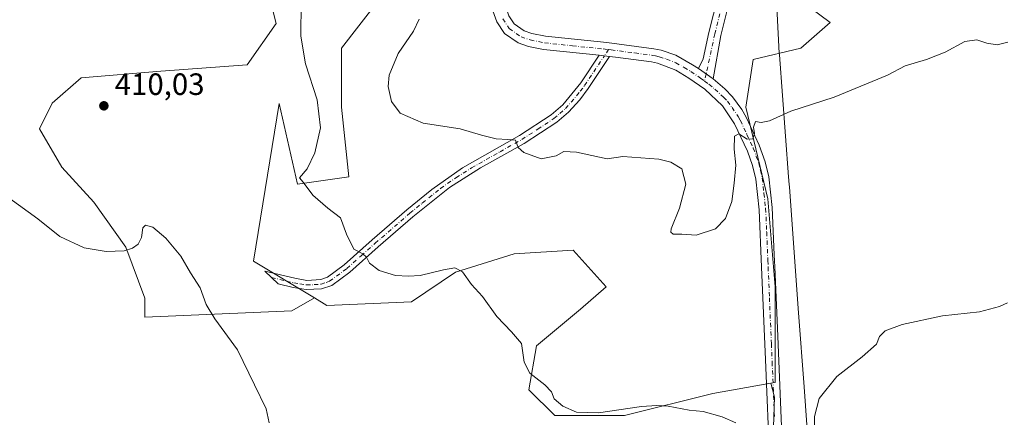
# Model space of a CAD drawing. Units: metres. Extents: x 611230 to 614696, y 4706188 to 4708557.
# Drawn here: x 613074 to 613393, y 4706742 to 4706871 of the extents above; entities that cross this region are included whole.
import ezdxf

# ---------------------------------------------------------------- set-up
doc = ezdxf.new("R2010")
doc.units = ezdxf.units.M
doc.header["$MEASUREMENT"] = 0
doc.linetypes.add('DGN Style 4', pattern=[2.6384748266838614, 1.318413404963828, -0.6592067024819142, 0.001648016756204785, -0.6592067024819142])
for name, color, linetype, lineweight in [('Camino Cxs', 7, 'Continuous', 0), ('Camino eje', 30, 'DGN Style 4', 13), ('Cultivos herbáceos CxS', 92, 'Continuous', 0), ('Curva de nivel normal', 30, 'Continuous', 0), ('Matorral CxS', 135, 'Continuous', 0), ('Municipio', 91, 'Continuous', 13), ('Municipio CxS', 4, 'Continuous', 0), ('Núcleo urbano CxS', 7, 'Continuous', 0), ('Pista no pavimentada Cxs', 111, 'Continuous', 0), ('Pista no pavimentada eje', 91, 'DGN Style 4', 0), ('Punto de cota en terreno', 7, 'Continuous', 0), ('Rótulo de punto de cota en terreno', 7, 'Continuous', 0)]:
    doc.layers.add(name, color=color, linetype=linetype, lineweight=lineweight)
doc.styles.add('Style-Arial', font='txt')

# ---------------------------------------------------------------- blocks, each defined once
blk = doc.blocks.new('*U18')
at = {"layer": 'Cultivos herbáceos CxS', "color": 92, "linetype": 'Continuous', "lineweight": 0}
blk.add_polyline3d([(613317.6045000004, 4706716.047499999, 409.915599999993), (613318.6421999997, 4706748.197100001, 410.7753999999986), (613317.4385000002, 4706752.7105, 410.8886999999959), (613318.8457000004, 4706752.958699999, 410.922000000006), (613318.8460999997, 4706783.956900001, 412.0967999999993), (613316.4619000005, 4706812.570699999, 413.6466999999975), (613309.3091000002, 4706842.376499999, 416.1349000000046), (613311.6936999997, 4706857.875499999, 417.0486999999994), (613327.1926999995, 4706861.452099999, 416.7073999999994), (613336.7307000002, 4706869.797700001, 417.5126000000019), (613322.4241000004, 4706880.527899999, 418.3637000000017), (613304.5406999999, 4706881.7203, 418.1570000000065), (613302.5525000002, 4706880.8683, 418.1046000000061), (613302.5526999999, 4706892.340299999, 418.1129999999976), (613309.9587000003, 4706903.9781, 418.328800000003), (613314.1908999998, 4706918.790100001, 418.5580999999947), (613309.9590999996, 4706931.486099999, 418.1379000000015), (613308.9014999997, 4706960.051899999, 417.8390000000072), (613311.5487000003, 4706966.1021, 418.1543999999994), (613311.5581, 4706966.096100001, 418.1560999999929), (613344.4411000004, 4706998.3575, 420.6609000000026), (613387.1886999998, 4707026.307499999, 422.1475999999967), (613396.2317000004, 4707036.9943, 422.4131999999955)], dxfattribs=at)
blk = doc.blocks.new('5PATER')
at = {"layer": 'Núcleo urbano CxS', "linetype": 'Continuous', "lineweight": 0}
h = blk.add_hatch(color=51, dxfattribs=at)
edge = h.paths.add_edge_path()
edge.add_ellipse((0, 0), major_axis=(-0.1095731443231308, -0.1110710700762829), ratio=0.9994222409660322, start_angle=0, end_angle=360)

msp = doc.modelspace()

# ---------------------------------------------------------------- linework, layer by layer
at = {"layer": 'Camino Cxs', "color": 7, "linetype": 'Continuous', "lineweight": 0, "extrusion": (-0.02268728352877228, 0.002354899637430256, 0.9997398369644889), "elevation": -2411.837699863139, "flags": 128}
msp.add_lwpolyline([(-4745021.542046195, 124009.0244729039), (-4745021.542046196, 124012.4134602646)], dxfattribs=at)
at = {"layer": 'Camino Cxs', "color": 7, "linetype": 'Continuous', "lineweight": 0}
msp.add_polyline3d([(613265.1201, 4706858.8303, 417.4103999999934), (613258.2001, 4706848.450099999, 416.8341999999975), (613255.4200999998, 4706844.770099999, 416.6652999999933), (613251.7500999998, 4706840.7301, 416.5105999999942), (613247.9801000003, 4706837.450099999, 416.0130999999965), (613237.4401000004, 4706830.5601, 415.3885000000009), (613223.2500999998, 4706822.630100001, 414.5638000000035), (613213.2001, 4706816.2601, 413.3496000000014), (613201.2801000001, 4706806.7601, 412.0022000000026), (613190.0601000005, 4706797.050100001, 410.7909999999974), (613180.8300999999, 4706788.7601, 409.5043000000005), (613174.9700999996, 4706784.4801, 408.8689000000013), (613171.6401000004, 4706783.350099999, 408.5825999999943), (613166.6601, 4706783.100099999, 408.1837999999989), (613162.3800999997, 4706783.8201, 407.3684000000067), (613157.5800999999, 4706784.9901, 406.5825000000041), (613153.2801000001, 4706789.120100001, 406.4143999999943), (613162.9801000003, 4706786.770099999, 407.513300000006), (613166.8300999999, 4706786.110099999, 408.450800000006), (613171.3800999997, 4706786.390100001, 408.9842000000062), (613173.5500999996, 4706787.1601, 409.1857000000018), (613178.9401000004, 4706791.100099999, 409.6456000000035), (613188.0800999999, 4706799.300100001, 410.9250000000029), (613199.3501000004, 4706809.050100001, 412.0813999999955), (613207.3901000004, 4706815.6501, 413.1015000000043), (613217.3501000004, 4706822.620100001, 413.8926000000066), (613235.8800999997, 4706833.130100001, 415.6199000000051), (613246.1601, 4706839.840100001, 416.3340999999928), (613249.9101, 4706843.1501, 416.8125), (613255.7901, 4706850.2501, 417.0184000000008), (613261.7500999998, 4706859.1801, 417.3331000000035)], close=True, dxfattribs=at)
msp.add_polyline3d([(613265.1201, 4706858.8303, 417.4103999999934), (613258.2001, 4706848.450099999, 416.8341999999975), (613255.4200999998, 4706844.770099999, 416.6652999999933), (613251.7500999998, 4706840.7301, 416.5105999999942), (613247.9801000003, 4706837.450099999, 416.0130999999965), (613237.4401000004, 4706830.5601, 415.3885000000009), (613223.2500999998, 4706822.630100001, 414.5638000000035), (613213.2001, 4706816.2601, 413.3496000000014), (613201.2801000001, 4706806.7601, 412.0022000000026), (613190.0601000005, 4706797.050100001, 410.7909999999974), (613180.8300999999, 4706788.7601, 409.5043000000005), (613174.9700999996, 4706784.4801, 408.8689000000013), (613171.6401000004, 4706783.350099999, 408.5825999999943), (613166.6601, 4706783.100099999, 408.1837999999989), (613162.3800999997, 4706783.8201, 407.3684000000067), (613157.5800999999, 4706784.9901, 406.5825000000041), (613153.2801000001, 4706789.120100001, 406.4143999999943), (613162.9801000003, 4706786.770099999, 407.513300000006), (613166.8300999999, 4706786.110099999, 408.450800000006), (613171.3800999997, 4706786.390100001, 408.9842000000062), (613173.5500999996, 4706787.1601, 409.1857000000018), (613178.9401000004, 4706791.100099999, 409.6456000000035), (613188.0800999999, 4706799.300100001, 410.9250000000029), (613199.3501000004, 4706809.050100001, 412.0813999999955), (613207.3901000004, 4706815.6501, 413.1015000000043), (613217.3501000004, 4706822.620100001, 413.8926000000066), (613235.8800999997, 4706833.130100001, 415.6199000000051), (613246.1601, 4706839.840100001, 416.3340999999928), (613249.9101, 4706843.1501, 416.8125), (613255.7901, 4706850.2501, 417.0184000000008), (613261.7500999998, 4706859.1801, 417.3331000000035)], dxfattribs=at)
at = {"layer": 'Camino eje', "color": 30, "linetype": 'DGN Style 4', "lineweight": 13, "extrusion": (-0.01298477447163606, -0.01946858774195078, 0.9997261473639942), "elevation": -99181.73352295198, "flags": 128}
msp.add_lwpolyline([(-2101494.618333715, 4254940.442761783), (-2101494.618333715, 4254937.985654499)], dxfattribs=at)
at = {"layer": 'Camino eje', "color": 30, "linetype": 'DGN Style 4', "lineweight": 13}
msp.add_polyline3d([(613155.4301000005, 4706787.0551, 406.5127999999968), (613160.2801000001, 4706785.880100001, 407.0525000000052), (613162.6801000005, 4706785.295100001, 407.4315000000061), (613164.6051000003, 4706784.965100001, 407.8622999999934), (613166.7451, 4706784.6051, 408.3150000000023), (613169.2351000002, 4706784.7301, 408.6100000000006), (613171.5100999996, 4706784.870100001, 408.7857999999979), (613173.1750999996, 4706785.4351, 408.9499000000069), (613174.2600999996, 4706785.8201, 409.0124999999971), (613179.8850999996, 4706789.9301, 409.577099999995), (613184.5000999998, 4706794.075099999, 410.3144000000029), (613189.0701000001, 4706798.175100001, 410.8683000000019), (613200.3151000004, 4706807.905099999, 412.0328000000009), (613204.3350999998, 4706811.2051, 412.5721999999951), (613210.2950999998, 4706815.9551, 413.2176000000036), (613215.2751000002, 4706819.440099999, 413.6539000000048), (613220.3000999996, 4706822.6251, 414.2360999999946), (613229.5651000004, 4706827.880100001, 414.965400000001), (613236.6601, 4706831.845100001, 415.4548999999971), (613241.8000999996, 4706835.200099999, 415.8165000000009), (613247.0701000001, 4706838.645099999, 416.1763999999966), (613248.9550999999, 4706840.2851, 416.4510000000009), (613250.8300999999, 4706841.940099999, 416.6588000000047), (613252.6651, 4706843.960100001, 416.7924000000057), (613255.6051000003, 4706847.5101, 416.8693999999959), (613256.9951, 4706849.350099999, 416.9030000000057), (613259.9751000004, 4706853.815099999, 417.202099999995), (613263.4351000005, 4706859.005100001, 417.3656999999948)], dxfattribs=at)
at = {"layer": 'Cultivos herbáceos CxS', "color": 92, "linetype": 'Continuous', "lineweight": 0}
for points in [[(613141.8733000001, 4706977.5099, 410.8258999999962), (613141.8728999998, 4706950.955499999, 410.255799999999), (613139.9534999998, 4706927.9279, 409.3849000000046), (613148.5636999998, 4706919.317500001, 410.0020999999979), (613150.6375000002, 4706894.4275, 409.8883999999962), (613156.8596999999, 4706869.5373, 409.3684000000067), (613147.5257000001, 4706856.055299999, 408.5026000000071), (613119.5245000003, 4706853.9813, 408.3978000000061), (613093.5976999998, 4706851.907299999, 407.6992000000027), (613084.2637, 4706843.6107, 407.3513999999996), (613080.1152999997, 4706835.314099999, 406.5430000000051), (613087.3746999997, 4706822.868899999, 406.4082000000053), (613097.7452999996, 4706811.460899999, 406.0623000000051), (613108.1158999996, 4706796.941500001, 405.2983999999997), (613114.3381000003, 4706780.348099999, 404.5749000000069), (613114.3381000003, 4706774.125700001, 404.3767999999982), (613162.0437000003, 4706776.1995, 406.3683000000019), (613169.3574999999, 4706780.4191, 407.8145999999979)], [(613141.8733000001, 4706977.5099, 410.8258999999962), (613141.8728999998, 4706950.955499999, 410.255799999999), (613139.9534999998, 4706927.9279, 409.3849000000046), (613148.5636999998, 4706919.317500001, 410.0020999999979), (613150.6375000002, 4706894.4275, 409.8883999999962), (613156.8596999999, 4706869.5373, 409.3684000000067), (613147.5257000001, 4706856.055299999, 408.5026000000071), (613119.5245000003, 4706853.9813, 408.3978000000061), (613093.5976999998, 4706851.907299999, 407.6992000000027), (613084.2637, 4706843.6107, 407.3513999999996), (613080.1152999997, 4706835.314099999, 406.5430000000051), (613087.3746999997, 4706822.868899999, 406.4082000000053), (613097.7452999996, 4706811.460899999, 406.0623000000051), (613108.1158999996, 4706796.941500001, 405.2983999999997), (613114.3381000003, 4706780.348099999, 404.5749000000069), (613114.3381000003, 4706774.125700001, 404.3767999999982), (613162.0437000003, 4706776.1995, 406.3683000000019), (613169.3574999999, 4706780.4191, 407.8145999999979)], [(613169.3574999999, 4706780.4191, 407.8145999999979), (613149.5500999996, 4706792.3037, 406.2177999999985), (613157.8964999998, 4706843.569900001, 408.6652000000031), (613163.8570999998, 4706817.340500001, 409.1561999999976), (613180.5484999996, 4706819.7249, 411.3138999999938), (613178.1643000003, 4706842.3773, 411.0151999999944), (613178.1645000001, 4706861.4531, 411.1733999999997), (613190.0869000005, 4706876.952299999, 412.3690999999963), (613193.6639, 4706892.451300001, 411.9508999999962), (613194.8563000001, 4706909.1425, 411.3885000000009), (613194.8564999999, 4706925.833699999, 412.4244000000036), (613187.7033000002, 4706937.756100001, 413.7045000000071), (613173.3967000004, 4706944.909700001, 413.0786999999983), (613160.2824999997, 4706958.024300001, 412.4333999999944), (613160.2824999997, 4706967.5623, 412.5798000000068), (613159.0904999999, 4706978.292300001, 412.8077999999951), (613141.8733000001, 4706977.5099, 410.8258999999962)], [(613150.6375000002, 4706894.4275, 409.8883999999962), (613156.8596999999, 4706869.5373, 409.3684000000067), (613147.5257000001, 4706856.055299999, 408.5026000000071), (613119.5245000003, 4706853.9813, 408.3978000000061), (613093.5976999998, 4706851.907299999, 407.6992000000027), (613084.2637, 4706843.6107, 407.3513999999996), (613080.1152999997, 4706835.314099999, 406.5430000000051), (613087.3746999997, 4706822.868899999, 406.4082000000053), (613097.7452999996, 4706811.460899999, 406.0623000000051), (613108.1158999996, 4706796.941500001, 405.2983999999997), (613114.3381000003, 4706780.348099999, 404.5749000000069), (613114.3381000003, 4706774.125700001, 404.3767999999982), (613162.0437000003, 4706776.1995, 406.3683000000019), (613169.3574999999, 4706780.4191, 407.8145999999979), (613173.3945000004, 4706777.9967, 407.9337999999989), (613200.8157000003, 4706779.1887, 409.2315999999992), (613215.1224999996, 4706788.726500001, 410.3779000000068), (613234.1983000003, 4706794.687700001, 410.9725999999937), (613253.2739000004, 4706795.879699999, 412.1860000000015), (613264.0037000002, 4706783.9573, 412.6837999999989), (613255.6579, 4706776.803900001, 411.9467000000004), (613241.3510999996, 4706764.8817, 410.4266000000061), (613238.9665000001, 4706750.574899999, 409.6784999999945), (613247.3119000001, 4706742.2291, 409.7436000000016), (613269.9643000001, 4706742.228900001, 410.1205999999947), (613298.5777000004, 4706749.382300001, 410.5014999999985), (613317.4385000002, 4706752.7105, 410.8886999999959), (613318.6421999997, 4706748.197100001, 410.7753999999986), (613317.6045000004, 4706716.047499999, 409.915599999993)], [(613190.0869000005, 4706876.952299999, 412.3690999999963), (613178.1645000001, 4706861.4531, 411.1733999999997), (613178.1643000003, 4706842.3773, 411.0151999999944), (613180.5484999996, 4706819.7249, 411.3138999999938), (613163.8570999998, 4706817.340500001, 409.1561999999976), (613157.8964999998, 4706843.569900001, 408.6652000000031), (613149.5500999996, 4706792.3037, 406.2177999999985), (613169.3574999999, 4706780.4191, 407.8145999999979), (613162.0437000003, 4706776.1995, 406.3683000000019), (613114.3381000003, 4706774.125700001, 404.3767999999982), (613114.3381000003, 4706780.348099999, 404.5749000000069), (613108.1158999996, 4706796.941500001, 405.2983999999997), (613097.7452999996, 4706811.460899999, 406.0623000000051), (613087.3746999997, 4706822.868899999, 406.4082000000053), (613080.1152999997, 4706835.314099999, 406.5430000000051), (613084.2637, 4706843.6107, 407.3513999999996), (613093.5976999998, 4706851.907299999, 407.6992000000027), (613119.5245000003, 4706853.9813, 408.3978000000061), (613147.5257000001, 4706856.055299999, 408.5026000000071), (613156.8596999999, 4706869.5373, 409.3684000000067), (613150.6375000002, 4706894.4275, 409.8883999999962)], [(613317.4385000002, 4706752.7105, 410.8886999999959), (613318.8457000004, 4706752.958699999, 410.922000000006), (613318.8460999997, 4706783.956900001, 412.0967999999993), (613316.4619000005, 4706812.570699999, 413.6466999999975), (613309.3091000002, 4706842.376499999, 416.1349000000046), (613311.6936999997, 4706857.875499999, 417.0486999999994), (613327.1926999995, 4706861.452099999, 416.7073999999994), (613336.7307000002, 4706869.797700001, 417.5126000000019), (613322.4241000004, 4706880.527899999, 418.3637000000017), (613304.5406999999, 4706881.7203, 418.1570000000065), (613302.5525000002, 4706880.8683, 418.1046000000061)], [(613169.3574999999, 4706780.4191, 407.8145999999979), (613173.3945000004, 4706777.9967, 407.9337999999989), (613200.8157000003, 4706779.1887, 409.2315999999992), (613215.1224999996, 4706788.726500001, 410.3779000000068), (613234.1983000003, 4706794.687700001, 410.9725999999937), (613253.2739000004, 4706795.879699999, 412.1860000000015), (613264.0037000002, 4706783.9573, 412.6837999999989), (613255.6579, 4706776.803900001, 411.9467000000004), (613241.3510999996, 4706764.8817, 410.4266000000061), (613238.9665000001, 4706750.574899999, 409.6784999999945), (613247.3119000001, 4706742.2291, 409.7436000000016), (613269.9643000001, 4706742.228900001, 410.1205999999947), (613298.5777000004, 4706749.382300001, 410.5014999999985), (613317.4385000002, 4706752.7105, 410.8886999999959)], [(613317.4385000002, 4706752.7105, 410.8886999999959), (613318.6421999997, 4706748.197100001, 410.7753999999986), (613317.6045000004, 4706716.047499999, 409.915599999993), (613317.6041000001, 4706691.157299999, 409.8315000000002), (613314.4927000003, 4706672.489900001, 409.9138999999996), (613301.0105, 4706657.970699999, 410.0384999999951), (613289.6025, 4706642.4145, 410.3941999999952), (613279.2314999999, 4706631.0067, 410.6144000000059), (613264.7122999998, 4706624.784299999, 410.8990999999951), (613257.4528000001, 4706627.895500001, 411.2991999999941), (613247.0821000002, 4706637.2293, 412.3331000000035), (613238.7855000002, 4706637.229499999, 412.5127999999968), (613223.2292999999, 4706635.155300001, 411.9986999999965), (613212.8585000001, 4706628.9329, 411.3791999999958), (613200.4134999998, 4706621.6735, 410.6849999999977), (613154.7816000005, 4706589.5241, 406.9134999999951), (613114.3350999998, 4706553.226299999, 402.693299999999), (613096.7045999998, 4706536.633099999, 401.4416999999958), (613096.4561000001, 4706530.9209, 402.1002000000008)], [(613317.4385000002, 4706752.7105, 410.8886999999959), (613318.6421999997, 4706748.197100001, 410.7753999999986), (613317.6045000004, 4706716.047499999, 409.915599999993), (613317.6041000001, 4706691.157299999, 409.8315000000002), (613314.4927000003, 4706672.489900001, 409.9138999999996), (613301.0105, 4706657.970699999, 410.0384999999951), (613289.6025, 4706642.4145, 410.3941999999952), (613279.2314999999, 4706631.0067, 410.6144000000059), (613264.7122999998, 4706624.784299999, 410.8990999999951), (613257.4528000001, 4706627.895500001, 411.2991999999941), (613247.0821000002, 4706637.2293, 412.3331000000035), (613238.7855000002, 4706637.229499999, 412.5127999999968), (613223.2292999999, 4706635.155300001, 411.9986999999965), (613212.8585000001, 4706628.9329, 411.3791999999958), (613200.4134999998, 4706621.6735, 410.6849999999977), (613154.7816000005, 4706589.5241, 406.9134999999951), (613114.3350999998, 4706553.226299999, 402.693299999999), (613096.7045999998, 4706536.633099999, 401.4416999999958), (613096.4561000001, 4706530.9209, 402.1002000000008)]]:
    msp.add_polyline3d(points, dxfattribs=at)
at = {"layer": 'Curva de nivel normal', "color": 30, "linetype": 'Continuous', "lineweight": 0, "flags": 128}
for points, elevation in [([(613306.0599999996, 4706739.8101), (613301.6900000004, 4706741.770099999), (613295.4699999997, 4706743.540100001), (613291, 4706743.960100001), (613284.0899999999, 4706745.280099999), (613280.4299999997, 4706745.440099999), (613275.4400000004, 4706745.110099999), (613261.5, 4706743.120100001), (613254.3499999996, 4706743.270099999), (613250, 4706745.2301), (613247.1399999997, 4706747.670100001), (613246.2999999998, 4706749.880100001), (613244.1299999999, 4706752.210100001), (613239.2400000002, 4706756.0001), (613237.3799999999, 4706759.5701), (613236.5300000003, 4706765.600099999), (613233.3300000001, 4706769.4001), (613228.5599999996, 4706774.420100001), (613223.8799999999, 4706780.850099999), (613220.3499999996, 4706784.7501), (613217.3799999999, 4706788.9101), (613214.9199999999, 4706790.170100001), (613211.2400000002, 4706789.540100001), (613203.6799999997, 4706787.6601), (613199.9000000004, 4706787.470100001), (613195.5999999996, 4706787.6601), (613190.3600000005, 4706789.360099999), (613187.25, 4706791.6601), (613186.2800000003, 4706793.610099999), (613184.9900000002, 4706794.7301), (613182.1699999999, 4706796.2501), (613179.79, 4706801.090100001), (613177.7599999999, 4706806.380100001), (613173.6299999999, 4706809.5601), (613168.8600000005, 4706813.800100001), (613165.7100000001, 4706818.030099999), (613164.4800000006, 4706819.370100001), (613166.9400000004, 4706822.300100001), (613169.5, 4706827.550100001), (613171.3099999996, 4706835.590100001), (613170.1799999997, 4706844.720100001), (613166.4100000003, 4706856.460100001), (613164.9400000004, 4706865.360099999), (613165.0599999996, 4706876.460100001)], 410), ([(613394.4000000004, 4706863.4901), (613390.8899999997, 4706862.540100001), (613387.5499999998, 4706863.100099999), (613384.2999999998, 4706864.2601), (613380.3600000005, 4706863.6801), (613374.0099999999, 4706860.1801), (613367.9600000001, 4706857.8101), (613361.0700000003, 4706855.8101), (613355.3099999996, 4706852.720100001), (613350.3700000001, 4706850.6801), (613337.9800000006, 4706845.540100001), (613323.9800000006, 4706841.100099999), (613316.9800000006, 4706837.9101), (613314.3099999996, 4706837.380100001), (613312.5, 4706837.6801), (613311.7800000003, 4706835.840100001), (613312.1799999997, 4706833.8301), (613311.5599999996, 4706832.030099999), (613309.7599999999, 4706831.940099999), (613307.1200000001, 4706833.6801), (613305.6500000004, 4706832.970100001), (613305.5199999996, 4706828.710100001), (613306.0999999996, 4706823.550100001), (613305.5199999996, 4706817.720100001), (613304.8399999999, 4706811.720100001), (613302.75, 4706806.2401), (613299.4500000002, 4706802.870100001), (613293.2400000002, 4706800.770099999), (613288.5700000003, 4706801.0701), (613285.7599999999, 4706801.110099999), (613284.9500000002, 4706801.790100001), (613285.1200000001, 4706802.860099999), (613287.8099999996, 4706809.550100001), (613289.9000000004, 4706817.3101), (613288.5700000003, 4706822.290100001), (613284.9500000002, 4706824.4901), (613281.1200000001, 4706825.4101), (613269.3799999999, 4706826.340100001), (613264.3099999996, 4706825.520099999), (613254.3799999999, 4706827.700099999), (613250.3099999996, 4706827.9801), (613247.7999999998, 4706826.5801), (613242.9199999999, 4706825.540100001), (613237.3200000003, 4706827.590100001), (613235.4900000002, 4706829.280099999), (613234.54, 4706831.620100001), (613232.0700000003, 4706831.8101), (613228.3200000003, 4706832.0601), (613223.5199999996, 4706833.2301), (613216.6799999997, 4706835.280099999), (613204.6200000001, 4706837.130100001), (613197.1200000001, 4706840.420100001), (613194.3700000001, 4706844.190099999), (613193.2300000006, 4706849.050100001), (613193.5800000001, 4706852.720100001), (613196.4699999997, 4706859.7401), (613201.4400000004, 4706867.030099999), (613203.3399999999, 4706870.9101)], 415.0000000000001), ([(613070.1200000001, 4706812.870100001), (613079.5999999996, 4706806.0701), (613086.7400000002, 4706800.360099999), (613094.5800000001, 4706796.710100001), (613101.6900000004, 4706795.4301), (613107.5499999998, 4706795.7501), (613110.3099999996, 4706796.550100001), (613112.1600000003, 4706797.840100001), (613113.2300000006, 4706800.050100001), (613113.6299999999, 4706803.120100001), (613114.54, 4706804.030099999), (613116.8600000005, 4706803.340100001), (613121.1399999997, 4706799.850099999), (613125.9800000006, 4706793.940099999), (613129.1600000003, 4706788.540100001), (613132.2300000006, 4706783.640100001), (613134.1500000004, 4706778.2301), (613137.0099999999, 4706773.620100001), (613144.3499999996, 4706763.550100001), (613149.8700000001, 4706752.140100001), (613153.6699999999, 4706744.4101), (613154.6699999999, 4706739.850099999)], 405), ([(613394.3099999996, 4706778.840100001), (613391.6399999997, 4706777.610099999), (613385.2000000002, 4706775.940099999), (613373.1600000003, 4706774.5601), (613360.0599999996, 4706771.800100001), (613354.6100000005, 4706769.7301), (613352.6900000004, 4706767.9001), (613351.7699999996, 4706765.4301), (613347.1100000005, 4706761.290100001), (613338.9199999999, 4706754.9301), (613333.0999999996, 4706747.7401), (613331.6100000005, 4706741.9001), (613331.4699999997, 4706735.720100001)], 410)]:
    msp.add_lwpolyline(points, dxfattribs=dict(at, elevation=elevation))
at = {"layer": 'Matorral CxS', "color": 135, "linetype": 'Continuous', "lineweight": 0}
for points in [[(613169.3574999999, 4706780.4191, 407.8145999999979), (613149.5500999996, 4706792.3037, 406.2177999999985), (613157.8964999998, 4706843.569900001, 408.6652000000031), (613163.8570999998, 4706817.340500001, 409.1561999999976), (613180.5484999996, 4706819.7249, 411.3138999999938), (613178.1643000003, 4706842.3773, 411.0151999999944), (613178.1645000001, 4706861.4531, 411.1733999999997), (613190.0869000005, 4706876.952299999, 412.3690999999963), (613193.6639, 4706892.451300001, 411.9508999999962), (613194.8563000001, 4706909.1425, 411.3885000000009), (613194.8564999999, 4706925.833699999, 412.4244000000036), (613187.7033000002, 4706937.756100001, 413.7045000000071), (613173.3967000004, 4706944.909700001, 413.0786999999983), (613160.2824999997, 4706958.024300001, 412.4333999999944), (613160.2824999997, 4706967.5623, 412.5798000000068), (613159.0904999999, 4706978.292300001, 412.8077999999951), (613141.8733000001, 4706977.5099, 410.8258999999962)], [(613322.4241000004, 4706880.527899999, 418.3637000000017), (613336.7307000002, 4706869.797700001, 417.5126000000019), (613327.1926999995, 4706861.452099999, 416.7073999999994), (613311.6936999997, 4706857.875499999, 417.0486999999994), (613309.3091000002, 4706842.376499999, 416.1349000000046), (613316.4619000005, 4706812.570699999, 413.6466999999975), (613318.8460999997, 4706783.956900001, 412.0967999999993), (613318.8457000004, 4706752.958699999, 410.922000000006), (613317.4385000002, 4706752.7105, 410.8886999999959), (613298.5777000004, 4706749.382300001, 410.5014999999985), (613269.9643000001, 4706742.228900001, 410.1205999999947), (613247.3119000001, 4706742.2291, 409.7436000000016), (613238.9665000001, 4706750.574899999, 409.6784999999945), (613241.3510999996, 4706764.8817, 410.4266000000061), (613255.6579, 4706776.803900001, 411.9467000000004), (613264.0037000002, 4706783.9573, 412.6837999999989), (613253.2739000004, 4706795.879699999, 412.1860000000015), (613234.1983000003, 4706794.687700001, 410.9725999999937), (613215.1224999996, 4706788.726500001, 410.3779000000068), (613200.8157000003, 4706779.1887, 409.2315999999992), (613173.3945000004, 4706777.9967, 407.9337999999989), (613169.3574999999, 4706780.4191, 407.8145999999979), (613149.5500999996, 4706792.3037, 406.2177999999985), (613157.8964999998, 4706843.569900001, 408.6652000000031), (613163.8570999998, 4706817.340500001, 409.1561999999976), (613180.5484999996, 4706819.7249, 411.3138999999938), (613178.1643000003, 4706842.3773, 411.0151999999944), (613178.1645000001, 4706861.4531, 411.1733999999997), (613190.0869000005, 4706876.952299999, 412.3690999999963)], [(613317.4385000002, 4706752.7105, 410.8886999999959), (613318.8457000004, 4706752.958699999, 410.922000000006), (613318.8460999997, 4706783.956900001, 412.0967999999993), (613316.4619000005, 4706812.570699999, 413.6466999999975), (613309.3091000002, 4706842.376499999, 416.1349000000046), (613311.6936999997, 4706857.875499999, 417.0486999999994), (613327.1926999995, 4706861.452099999, 416.7073999999994), (613336.7307000002, 4706869.797700001, 417.5126000000019), (613322.4241000004, 4706880.527899999, 418.3637000000017), (613304.5406999999, 4706881.7203, 418.1570000000065), (613302.5525000002, 4706880.8683, 418.1046000000061)], [(613169.3574999999, 4706780.4191, 407.8145999999979), (613173.3945000004, 4706777.9967, 407.9337999999989), (613200.8157000003, 4706779.1887, 409.2315999999992), (613215.1224999996, 4706788.726500001, 410.3779000000068), (613234.1983000003, 4706794.687700001, 410.9725999999937), (613253.2739000004, 4706795.879699999, 412.1860000000015), (613264.0037000002, 4706783.9573, 412.6837999999989), (613255.6579, 4706776.803900001, 411.9467000000004), (613241.3510999996, 4706764.8817, 410.4266000000061), (613238.9665000001, 4706750.574899999, 409.6784999999945), (613247.3119000001, 4706742.2291, 409.7436000000016), (613269.9643000001, 4706742.228900001, 410.1205999999947), (613298.5777000004, 4706749.382300001, 410.5014999999985), (613317.4385000002, 4706752.7105, 410.8886999999959)]]:
    msp.add_polyline3d(points, dxfattribs=at)
at = {"layer": 'Municipio', "color": 91, "linetype": 'Continuous', "lineweight": 13, "flags": 128}
msp.add_lwpolyline([(613319.0230000014, 4706881.320000002), (613320.1950000003, 4706859.888), (613320.2280000001, 4706859.441000001), (613320.2380000014, 4706859.314999999), (613323.2220000004, 4706819.749), (613323.4140000001, 4706817.213000001), (613323.4700000009, 4706816.455), (613324.9300000005, 4706796.647999999), (613326.4830000004, 4706775.600000001), (613328.249000001, 4706751.547), (613329.1540000001, 4706739.192999999)], dxfattribs=at)
msp.add_lwpolyline([(613319.0230000014, 4706881.320000002), (613320.1950000003, 4706859.888), (613320.2280000001, 4706859.441000001), (613320.2380000014, 4706859.314999999), (613323.2220000004, 4706819.749), (613323.4140000001, 4706817.213000001), (613323.4700000009, 4706816.455), (613324.9300000005, 4706796.647999999), (613326.4830000004, 4706775.600000001), (613328.249000001, 4706751.547), (613329.1540000001, 4706739.192999999)], dxfattribs=at)
at = {"layer": 'Municipio CxS', "color": 4, "linetype": 'Continuous', "lineweight": 0, "flags": 128}
for points in [[(613319.023000001, 4706881.32), (613320.1949999997, 4706859.887999999), (613320.2279999995, 4706859.440999999), (613320.2380000007, 4706859.314999999), (613323.2219999998, 4706819.749), (613323.4139999996, 4706817.213), (613323.4700000003, 4706816.454999999), (613324.9299999999, 4706796.647999999), (613326.4829999999, 4706775.600000001), (613328.2490000004, 4706751.546999999), (613329.1539999995, 4706739.193)], [(613329.1539999995, 4706739.193), (613328.2490000004, 4706751.546999999), (613326.4829999999, 4706775.600000001), (613324.9299999999, 4706796.647999999), (613323.4700000003, 4706816.454999999), (613323.4139999996, 4706817.213), (613323.2219999998, 4706819.749), (613320.2380000007, 4706859.314999999), (613320.2279999995, 4706859.440999999), (613320.1949999997, 4706859.887999999), (613319.023000001, 4706881.32)]]:
    msp.add_lwpolyline(points, dxfattribs=at)
at = {"layer": 'Pista no pavimentada Cxs', "color": 111, "linetype": 'Continuous', "lineweight": 0, "extrusion": (-0.02268728352877228, 0.002354899637430256, 0.9997398369644889), "elevation": -2411.837699863139, "flags": 128}
msp.add_lwpolyline([(-4745021.542046195, 124009.0244729039), (-4745021.542046196, 124012.4134602646)], dxfattribs=at)
at = {"layer": 'Pista no pavimentada Cxs', "color": 111, "linetype": 'Continuous', "lineweight": 0, "extrusion": (0.03592085301131687, -0.02559675304783826, 0.9990267756933982), "elevation": -98033.43011987107, "flags": 128}
msp.add_lwpolyline([(4189109.72740784, 2229873.466404105), (4189109.72740784, 2229879.256758079)], dxfattribs=at)
msp.add_lwpolyline([(4189109.72740784, 2229873.466404105), (4189109.72740784, 2229879.256758079)], dxfattribs=at)
at = {"layer": 'Pista no pavimentada Cxs', "color": 111, "linetype": 'Continuous', "lineweight": 0}
for points in [[(613294.0091000004, 4706854.857100001, 417.1333000000013), (613295.4883000003, 4706858.0867, 417.2575999999972), (613297.3148999996, 4706866.5581, 417.7663999999932), (613300.3371000001, 4706878.6469, 418.3099999999977), (613307.7435, 4706896.1527, 418.5620999999956), (613318.4600999998, 4706912.5625, 419.0440999999992), (613331.4694999997, 4706929.908500001, 419.4741000000067), (613338.9763000002, 4706937.7565, 419.9560000000056), (613351.4993000003, 4706946.217900001, 421.0564000000013), (613367.5069000004, 4706954.221700001, 422.5237999999954), (613382.6590999998, 4706961.468499999, 423.3770999999979), (613399.4792999999, 4706971.362700001, 423.8983000000007), (613420.5371000003, 4706982.878699999, 424.3282999999938), (613433.3010999998, 4706992.6973, 424.934699999998), (613449.1527000006, 4707005.246300001, 425.7866000000067), (613467.4167, 4707020.1897, 426.5022000000026), (613484.4546999997, 4707031.2141, 426.7525000000023), (613498.5537, 4707038.599500001, 426.6070000000037), (613515.4515000005, 4707044.563300001, 426.6431000000011), (613535.1832999998, 4707054.100299999, 426.7636999999959), (613548.8957000002, 4707060.956499999, 426.8141000000033), (613558.1535, 4707067.979900001, 427.0999000000011), (613564.3926999997, 4707075.532500001, 427.472299999994), (613567.5771000005, 4707079.574999999, 427.5338999999949)], [(613545.8350999998, 4707054.9542, 426.3690000000061), (613536.9480999997, 4707050.510700001, 426.5899999999965), (613516.9923, 4707040.865300001, 426.477899999998), (613500.1555000005, 4707034.922900001, 426.4266000000061), (613486.4732999997, 4707027.756100001, 426.4755000000005), (613469.7768999999, 4707016.952500001, 426.0293999999994), (613451.6606999999, 4707002.130100001, 425.4002999999939), (613435.7620999999, 4706989.5437, 424.809699999998), (613422.7292999999, 4706979.5185, 424.1149000000005), (613401.4534999998, 4706967.883300001, 423.6301999999997), (613384.5395000001, 4706957.933900001, 423.1817000000011), (613369.2642999999, 4706950.6283, 422.3196999999927), (613353.5219000002, 4706942.757099999, 421.0577000000048), (613341.5708999997, 4706934.6821, 420.0473999999958), (613334.5257000001, 4706927.3167, 419.6235000000015), (613321.7380999997, 4706910.2665, 419.1508999999933), (613311.2880999995, 4706894.264900001, 418.593200000003), (613304.1423000004, 4706877.3749, 418.2768999999971), (613301.2112999996, 4706865.6511, 417.5672999999952), (613298.7200999996, 4706851.5001, 416.8779000000068)], [(613261.7500999998, 4706859.1801, 417.3331000000035), (613243.6601, 4706861.0801, 417.1572000000015), (613238.7701000003, 4706862.090100001, 417.0752000000066), (613235.4101, 4706863.280099999, 416.991200000004), (613230.9801000003, 4706866.290100001, 416.8564000000042), (613228.5301000001, 4706870.0701, 416.6965000000055), (613226.7801000001, 4706874.800100001, 416.5997000000062), (613225.4401000004, 4706879.600099999, 416.4789000000019), (613224.3000999996, 4706886.8101, 416.2609999999986), (613220.4101, 4706916.540100001, 414.727899999998), (613217.2100999998, 4706936.110099999, 415.0625), (613211.0100999996, 4706971.640100001, 416.5779999999941), (613209.8300999999, 4706976.5001, 416.7547999999952), (613208.2301000003, 4706981.2401, 416.7937999999995), (613205.0301000001, 4706987.9301, 416.9517000000051), (613197.2401000002, 4707000.270099999, 416.8269), (613186.3501000004, 4707017.170100001, 415.5546000000031), (613183.0902000006, 4707021.550200001, 415.2048999999971)], [(613207.4001000002, 4706992.2601, 416.7973999999958), (613208.8201000001, 4706990.030099999, 416.8322999999946), (613212.2401000002, 4706982.870100001, 416.7614999999932), (613213.8601000002, 4706978.140100001, 416.6598999999987), (613215.1801000005, 4706972.840100001, 416.5213999999978), (613223.9200999998, 4706922.030099999, 415.0820999999996), (613229.6601, 4706880.520099999, 416.5785999999935), (613232.4200999998, 4706872.020099999, 416.8562999999995), (613234.1300999997, 4706869.380100001, 416.9121000000014), (613237.3800999997, 4706867.170100001, 417.0176000000066), (613239.9401000004, 4706866.2601, 417.0443999999989), (613244.3300999999, 4706865.350099999, 417.1296000000002), (613264.2200999996, 4706863.300100001, 417.4453999999969), (613279.4801000003, 4706861.300100001, 417.4818999999989), (613281.8400999998, 4706860.8201, 417.4731000000029), (613286.5701000001, 4706859.200099999, 417.4548000000068), (613292.0500999996, 4706856.110099999, 417.2281999999978), (613294.0091000004, 4706854.857100001, 417.1333000000013)], [(613401.4534999998, 4706967.883300001, 423.6301999999997), (613384.5395000001, 4706957.933900001, 423.1817000000011), (613369.2642999999, 4706950.6283, 422.3196999999927), (613353.5219000002, 4706942.757099999, 421.0577000000048), (613341.5708999997, 4706934.6821, 420.0473999999958), (613334.5257000001, 4706927.3167, 419.6235000000015), (613321.7380999997, 4706910.2665, 419.1508999999933), (613311.2880999995, 4706894.264900001, 418.593200000003), (613304.1423000004, 4706877.3749, 418.2768999999971), (613301.2112999996, 4706865.6511, 417.5672999999952), (613298.7200999996, 4706851.5001, 416.8779000000068), (613294.0091000004, 4706854.857100001, 417.1333000000013), (613295.4883000003, 4706858.0867, 417.2575999999972), (613297.3148999996, 4706866.5581, 417.7663999999932), (613300.3371000001, 4706878.6469, 418.3099999999977), (613307.7435, 4706896.1527, 418.5620999999956), (613318.4600999998, 4706912.5625, 419.0440999999992), (613331.4694999997, 4706929.908500001, 419.4741000000067), (613338.9763000002, 4706937.7565, 419.9560000000056), (613351.4993000003, 4706946.217900001, 421.0564000000013), (613367.5069000004, 4706954.221700001, 422.5237999999954), (613382.6590999998, 4706961.468499999, 423.3770999999979), (613399.4792999999, 4706971.362700001, 423.8983000000007)], [(613317.1101000002, 4706726.170100001, 410.4590999999928), (613315.6901000004, 4706760.420100001, 411.1588999999949), (613314.4200999998, 4706790.360099999, 412.6385000000009), (613313.6201, 4706809.0601, 413.4021999999969), (613312.5401, 4706818.960100001, 414.0295000000042), (613311.5100999996, 4706823.420100001, 414.4850000000006), (613309.8300999999, 4706828.100099999, 414.934699999998), (613305.6700999998, 4706836.940099999, 415.6784000000043), (613301.7301000003, 4706842.8301, 416.1986000000034), (613295.9901000002, 4706848.1501, 416.6582999999956), (613290.8901000004, 4706851.8101, 416.9965999999986), (613286.6101000002, 4706854.380100001, 417.1989000000031), (613280.6300999997, 4706856.6501, 417.3858000000037), (613278.7500999998, 4706857.040100001, 417.4135999999999), (613267.0500999996, 4706858.630100001, 417.4646999999969), (613265.1201, 4706858.8303, 417.4103999999934), (613261.7500999998, 4706859.1801, 417.3331000000035), (613243.6601, 4706861.0801, 417.1572000000015), (613238.7701000003, 4706862.090100001, 417.0752000000066), (613235.4101, 4706863.280099999, 416.991200000004), (613230.9801000003, 4706866.290100001, 416.8564000000042), (613228.5301000001, 4706870.0701, 416.6965000000055), (613226.7801000001, 4706874.800100001, 416.5997000000062)], [(613232.4200999998, 4706872.020099999, 416.8562999999995), (613234.1300999997, 4706869.380100001, 416.9121000000014), (613237.3800999997, 4706867.170100001, 417.0176000000066), (613239.9401000004, 4706866.2601, 417.0443999999989), (613244.3300999999, 4706865.350099999, 417.1296000000002), (613264.2200999996, 4706863.300100001, 417.4453999999969), (613279.4801000003, 4706861.300100001, 417.4818999999989), (613281.8400999998, 4706860.8201, 417.4731000000029), (613286.5701000001, 4706859.200099999, 417.4548000000068), (613292.0500999996, 4706856.110099999, 417.2281999999978), (613294.0091000004, 4706854.857100001, 417.1333000000013), (613298.7200999996, 4706851.5001, 416.8779000000068), (613302.5301000001, 4706848.270099999, 416.5939999999973), (613305.0401, 4706845.6601, 416.2914000000019), (613307.9901000002, 4706841.620100001, 415.917300000001), (613309.4401000004, 4706839.0701, 415.6946999999927), (613313.7100999998, 4706830.050100001, 414.9318000000058), (613315.6601, 4706824.640100001, 414.457699999999), (613316.8101000005, 4706819.6801, 414.0991999999969), (613317.9101, 4706809.780099999, 413.4472999999998), (613318.5800999999, 4706794.4301, 412.5267000000022), (613318.7401000002, 4706790.530099999, 412.3580999999977), (613319.5800999999, 4706770.5801, 411.5513000000064), (613321.2500999998, 4706730.630100001, 410.5907000000007)], [(613317.1101000002, 4706726.170100001, 410.4590999999928), (613315.6901000004, 4706760.420100001, 411.1588999999949), (613314.4200999998, 4706790.360099999, 412.6385000000009), (613313.6201, 4706809.0601, 413.4021999999969), (613312.5401, 4706818.960100001, 414.0295000000042), (613311.5100999996, 4706823.420100001, 414.4850000000006), (613309.8300999999, 4706828.100099999, 414.934699999998), (613305.6700999998, 4706836.940099999, 415.6784000000043), (613301.7301000003, 4706842.8301, 416.1986000000034), (613295.9901000002, 4706848.1501, 416.6582999999956), (613290.8901000004, 4706851.8101, 416.9965999999986), (613286.6101000002, 4706854.380100001, 417.1989000000031), (613280.6300999997, 4706856.6501, 417.3858000000037), (613278.7500999998, 4706857.040100001, 417.4135999999999), (613267.0500999996, 4706858.630100001, 417.4646999999969), (613265.1201, 4706858.8303, 417.4103999999934)], [(613298.7200999996, 4706851.5001, 416.8779000000068), (613302.5301000001, 4706848.270099999, 416.5939999999973), (613305.0401, 4706845.6601, 416.2914000000019), (613307.9901000002, 4706841.620100001, 415.917300000001), (613309.4401000004, 4706839.0701, 415.6946999999927), (613313.7100999998, 4706830.050100001, 414.9318000000058), (613315.6601, 4706824.640100001, 414.457699999999), (613316.8101000005, 4706819.6801, 414.0991999999969), (613317.9101, 4706809.780099999, 413.4472999999998), (613318.5800999999, 4706794.4301, 412.5267000000022), (613318.7401000002, 4706790.530099999, 412.3580999999977), (613319.5800999999, 4706770.5801, 411.5513000000064), (613321.2500999998, 4706730.630100001, 410.5907000000007)]]:
    msp.add_polyline3d(points, dxfattribs=at)
at = {"layer": 'Pista no pavimentada eje', "color": 91, "linetype": 'DGN Style 4', "lineweight": 0, "extrusion": (-0.01322499375233619, -0.06132903307685127, 0.99802998413981), "elevation": -296361.4014419479, "flags": 128}
msp.add_lwpolyline([(-392663.6088248414, 4721078.704033082), (-392663.6088248414, 4721076.357795711)], dxfattribs=at)
at = {"layer": 'Pista no pavimentada eje', "color": 91, "linetype": 'DGN Style 4', "lineweight": 0}
for points in [[(613551.5623000005, 4707060.4691, 426.6478999999963), (613549.9562999997, 4707059.2509, 426.6150999999954), (613536.0657000003, 4707052.305500001, 426.5090000000055), (613516.2219000002, 4707042.714299999, 426.4731000000029), (613499.3547, 4707036.761299999, 426.4253999999929), (613485.4638999999, 4707029.485099999, 426.5776999999944), (613468.5966999996, 4707018.5711, 426.2070999999996), (613450.4067000002, 4707003.688300001, 425.5534999999945), (613434.5317000002, 4706991.1205, 424.8650000000052), (613421.6331000002, 4706981.1985, 424.2225999999937), (613400.4665000001, 4706969.6231, 423.741599999994), (613383.5992999999, 4706959.701099999, 423.2688000000053), (613368.3857000005, 4706952.425100001, 422.3730999999971), (613352.5107000005, 4706944.487500001, 421.0602000000072), (613340.2736999998, 4706936.2193, 420.0106999999989), (613332.9974999996, 4706928.612500001, 419.547000000006), (613320.0991000002, 4706911.4145, 419.0911999999953), (613309.5157000005, 4706895.208900001, 418.585699999996), (613302.2396999998, 4706878.0109, 418.2494000000006), (613299.2631000001, 4706866.104699999, 417.6604999999981), (613296.4612999996, 4706853.1097, 417.0120000000024)], [(613230.4751000004, 4706871.045100001, 416.7709999999934), (613232.5551000005, 4706867.835100001, 416.8616999999941), (613236.3951000003, 4706865.225099999, 416.9998000000051), (613239.3551000003, 4706864.175100001, 417.0543000000035), (613243.9951, 4706863.215100001, 417.1236000000063), (613253.0401, 4706862.265100001, 417.2402000000002), (613262.9851000002, 4706861.2401, 417.3932999999961), (613264.7981000004, 4706861.048699999, 417.4232000000048)], [(613264.7981000004, 4706861.048699999, 417.4232000000048), (613265.6350999996, 4706860.965100001, 417.4380999999994), (613273.2651000004, 4706859.965100001, 417.485400000005), (613279.1151000002, 4706859.170100001, 417.4434999999939), (613280.0551000005, 4706858.975099999, 417.4379000000045), (613281.2351000002, 4706858.735099999, 417.4303999999975), (613283.6001000004, 4706857.925100001, 417.4023000000016), (613286.5900999998, 4706856.790100001, 417.3227000000043), (613289.3300999999, 4706855.245100001, 417.2140999999974), (613291.4700999996, 4706853.960100001, 417.1294999999955), (613294.6139000002, 4706851.7871, 416.9603000000061), (613295.9676999999, 4706850.820699999, 416.8647999999957)], [(613295.9676999999, 4706850.820699999, 416.8647999999957), (613297.3551000003, 4706849.825099999, 416.7687000000006), (613299.2600999996, 4706848.210100001, 416.6254000000045), (613302.1300999997, 4706845.550100001, 416.3926000000066), (613303.3850999996, 4706844.245100001, 416.2498000000051), (613304.8601000002, 4706842.225099999, 416.0601000000024), (613306.8300999999, 4706839.280099999, 415.7801999999938), (613307.5551000005, 4706838.005100001, 415.6497999999993), (613309.6901000004, 4706833.495100001, 415.3015000000014), (613311.7701000003, 4706829.075099999, 414.9162000000069), (613312.7451, 4706826.370100001, 414.6306999999942), (613313.5850999998, 4706824.030099999, 414.4124000000011), (613314.1001000004, 4706821.800100001, 414.2314999999944), (613314.6750999996, 4706819.3201, 414.0639999999985), (613315.2251000004, 4706814.370100001, 413.7388999999966), (613315.7651000004, 4706809.420100001, 413.4392999999982), (613316.1001000004, 4706801.745100001, 412.9934999999969), (613316.4917000001, 4706792.601500001, 412.5982999999979), (613316.5800999999, 4706790.4451, 412.4661999999953), (613317.0000999998, 4706780.470100001, 411.9888999999966), (613317.6350999996, 4706765.5001, 411.3613999999943), (613317.8800999997, 4706759.5801, 411.1385000000009), (613318.6401000004, 4706741.4001, 410.6057000000001)]]:
    msp.add_polyline3d(points, dxfattribs=at)

# ---------------------------------------------------------------- block references
at = {"layer": 'Cultivos herbáceos CxS', "color": 92, "linetype": 'Continuous', "lineweight": 0}
msp.add_blockref('*U18', (0, 0), dxfattribs=at)
at = {"layer": 'Punto de cota en terreno', "color": 7, "linetype": 'Continuous', "lineweight": 0, "xscale": 10, "yscale": 10, "zscale": 10}
msp.add_blockref('5PATER', (613100.9900000002, 4706842.779999999, 410.0299999999988), dxfattribs=at)

# ---------------------------------------------------------------- texts
at = {"layer": 'Rótulo de punto de cota en terreno', "color": 7, "linetype": 'Continuous', "lineweight": 0, "style": 'Style-Arial'}
msp.add_text('410,03', height=7.000000000000002, dxfattribs=at).set_placement((613104.5177999996, 4706846.307800001))

doc.saveas('drawing.dxf')
